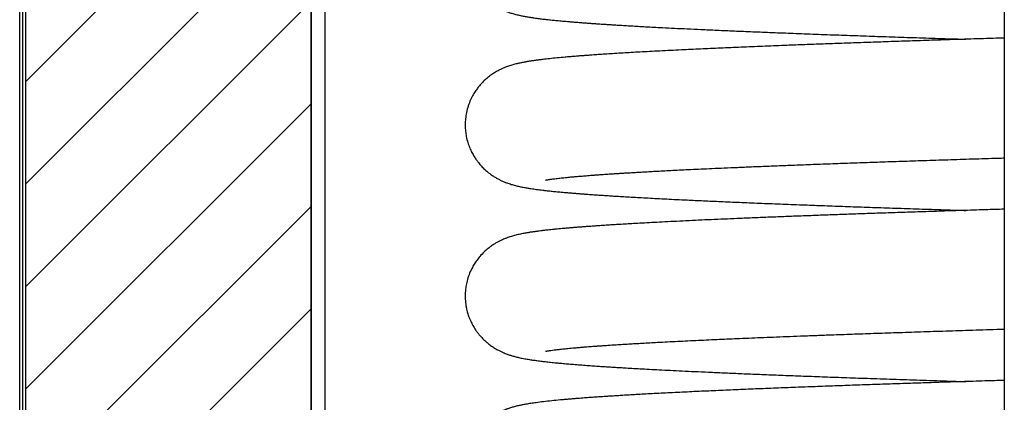
# Model space of a CAD drawing. Units: millimetres. Extents: x 84.4 to 106.6, y 28.1 to 68.3.
# Drawn here: x 84.6 to 91.5, y 47.2 to 49.8 of the extents above; entities that cross this region are included whole.
import ezdxf

# ---------------------------------------------------------------- set-up
doc = ezdxf.new("R2010")
doc.units = ezdxf.units.MM
doc.layers.add('BOM', color=7, linetype='Continuous')

msp = doc.modelspace()

# ---------------------------------------------------------------- hatches: boundary and pattern name
at = {"layer": 'BOM'}
h = msp.add_hatch(dxfattribs=at)
h.set_pattern_fill('ANSI31', color=9, scale=0.16, style=0)
h.paths.add_polyline_path([(86.6048, 39.9913), (86.6048, 55.5913), (84.6048, 55.5913), (84.6048, 39.9913)], flags=0)

# ---------------------------------------------------------------- linework, layer by layer
at = {"color": 2, "linetype": 'Continuous', "lineweight": 25}
for p, q in [((84.5648, 39.9913), (84.5648, 55.5913)), ((84.5848, 55.5913), (84.5848, 39.9913)), ((84.6048, 55.5913), (84.6048, 39.9913)), ((91.4591, 54.2913), (91.4591, 33.8913)), ((86.6048, 52.6508), (86.6048, 43.3708)), ((86.6048, 43.3813), (86.6048, 52.6413)), ((86.7048, 43.3813), (86.7048, 52.6413))]:
    msp.add_line(p, q, dxfattribs=at)
for points, knots in [([(91.4591, 50.9092), (91.4502, 50.9089), (91.3806, 50.9068), (91.2548, 50.9029), (91.0833, 50.8975), (90.9195, 50.8922), (90.7629, 50.8871), (90.6135, 50.882), (90.469, 50.8771), (90.3287, 50.8721), (90.1913, 50.8671), (90.0573, 50.8622), (89.9261, 50.8571), (89.7978, 50.8521), (89.6696, 50.8469), (89.5421, 50.8415), (89.4158, 50.8359), (89.2935, 50.8303), (89.1904, 50.8254), (89.1046, 50.8211), (89.0347, 50.8176), (88.9671, 50.814), (88.9027, 50.8104), (88.8377, 50.8067), (88.7734, 50.8029), (88.7106, 50.799), (88.6538, 50.7954), (88.6083, 50.7923), (88.5725, 50.7898), (88.5449, 50.7878), (88.5181, 50.7858), (88.491, 50.7837), (88.4624, 50.7815), (88.432, 50.779), (88.4002, 50.7763), (88.368, 50.7735), (88.3363, 50.7705), (88.3059, 50.7675), (88.277, 50.7646), (88.2463, 50.7612), (88.2141, 50.7574), (88.1805, 50.7531), (88.1483, 50.7485), (88.1194, 50.7439), (88.0942, 50.7393), (88.0762, 50.7358), (88.0629, 50.7329), (88.0536, 50.7308), (88.0424, 50.7281), (88.0304, 50.725), (88.0184, 50.7217), (88.0077, 50.7185), (87.9981, 50.7155), (87.9897, 50.7127), (87.9818, 50.7099), (87.9746, 50.7073), (87.9672, 50.7045), (87.9597, 50.7015), (87.9518, 50.6982), (87.9432, 50.6944), (87.9334, 50.6899), (87.9224, 50.6845), (87.9115, 50.6787), (87.8987, 50.6715), (87.8835, 50.6622), (87.8695, 50.6529), (87.857, 50.6438), (87.8453, 50.6347), (87.8345, 50.6258), (87.8237, 50.6162), (87.8116, 50.6048), (87.7956, 50.5884), (87.7755, 50.5651), (87.7526, 50.5334), (87.7308, 50.4961), (87.7117, 50.4538), (87.697, 50.408), (87.6884, 50.3653), (87.6844, 50.3257), (87.6838, 50.2892), (87.6866, 50.2505), (87.6929, 50.2129), (87.7015, 50.1792), (87.7116, 50.1497), (87.7228, 50.1231), (87.7346, 50.0995), (87.7465, 50.0789), (87.7577, 50.0615), (87.7683, 50.0467), (87.7803, 50.0313), (87.7953, 50.0136), (87.8158, 49.9924), (87.8387, 49.9719), (87.8643, 49.9522), (87.8875, 49.9368), (87.9069, 49.9254), (87.9274, 49.9146), (87.9465, 49.9057), (87.9645, 49.8982), (87.9811, 49.8919), (87.9963, 49.8867), (88.0108, 49.8822), (88.0252, 49.8781), (88.0399, 49.8742), (88.0551, 49.8705), (88.0699, 49.8672), (88.0843, 49.8643), (88.0977, 49.8617), (88.1109, 49.8593), (88.1231, 49.8572), (88.1342, 49.8554), (88.144, 49.8539), (88.1526, 49.8526), (88.1604, 49.8514), (88.1764, 49.8492), (88.2012, 49.8458), (88.2292, 49.8424), (88.2509, 49.8399), (88.2662, 49.8382), (88.2833, 49.8364), (88.3008, 49.8346), (88.3187, 49.8328), (88.3364, 49.8311), (88.3559, 49.8293), (88.3772, 49.8273), (88.4005, 49.8253), (88.4259, 49.8231), (88.4528, 49.8209), (88.4825, 49.8186), (88.5136, 49.8162), (88.5453, 49.8138), (88.5748, 49.8117), (88.6018, 49.8098), (88.6251, 49.8082), (88.6446, 49.8069), (88.6606, 49.8059), (88.6752, 49.8049), (88.6894, 49.804), (88.7042, 49.803), (88.7272, 49.8016), (88.7599, 49.7995), (88.8024, 49.797), (88.8478, 49.7943), (88.8959, 49.7916), (88.9485, 49.7887), (89.0051, 49.7856), (89.072, 49.7821), (89.1497, 49.7782), (89.2395, 49.7738), (89.3387, 49.7692), (89.4484, 49.7642), (89.5693, 49.759), (89.6984, 49.7536), (89.8359, 49.748), (89.9822, 49.7423), (90.1374, 49.7365), (90.2947, 49.7307), (90.4534, 49.7251), (90.6125, 49.7196), (90.7792, 49.714), (90.9533, 49.7083), (91.0906, 49.7039), (91.1709, 49.7014), (91.1894, 49.7008)], [0, 0, 0, 0, 0.002091, 0.016497, 0.030577, 0.04433, 0.057756, 0.070854, 0.083626, 0.096654, 0.109522, 0.122486, 0.135546, 0.148704, 0.16196, 0.17624, 0.190632, 0.205136, 0.219753, 0.228998, 0.238287, 0.247621, 0.256843, 0.265707, 0.276279, 0.286287, 0.29573, 0.304608, 0.3099, 0.314968, 0.319844, 0.324998, 0.330588, 0.336824, 0.343526, 0.350696, 0.358031, 0.365284, 0.372454, 0.379542, 0.389202, 0.398831, 0.408499, 0.418525, 0.425858, 0.433043, 0.435814, 0.438645, 0.441815, 0.445347, 0.448412, 0.451292, 0.453838, 0.456052, 0.457931, 0.459887, 0.461283, 0.462737, 0.464045, 0.465571, 0.467313, 0.469273, 0.471434, 0.473445, 0.475492, 0.477341, 0.479007, 0.480492, 0.481962, 0.483212, 0.484578, 0.486235, 0.488881, 0.491985, 0.495492, 0.499183, 0.502863, 0.506389, 0.50889, 0.511597, 0.514628, 0.517498, 0.520093, 0.522427, 0.524607, 0.526612, 0.528421, 0.530013, 0.531373, 0.532659, 0.534815, 0.537512, 0.540766, 0.543574, 0.546571, 0.549701, 0.552651, 0.556391, 0.559942, 0.563486, 0.567031, 0.570749, 0.574687, 0.578911, 0.58354, 0.588667, 0.593126, 0.597664, 0.601823, 0.605596, 0.608982, 0.611932, 0.61451, 0.616808, 0.619066, 0.628987, 0.638648, 0.64248, 0.646376, 0.650731, 0.655644, 0.659559, 0.663768, 0.668271, 0.673068, 0.678158, 0.683542, 0.689214, 0.694779, 0.701267, 0.707188, 0.712543, 0.717331, 0.721554, 0.724641, 0.727335, 0.729669, 0.732, 0.734425, 0.736944, 0.743254, 0.750087, 0.756752, 0.763849, 0.771377, 0.779323, 0.787507, 0.798508, 0.809831, 0.821475, 0.834739, 0.848396, 0.862448, 0.876893, 0.891732, 0.906964, 0.922589, 0.936584, 0.95088, 0.965478, 0.980376, 0.995466, 1, 1, 1, 1]), ([(91.4591, 49.7092), (91.4327, 49.7084), (91.3457, 49.7057), (91.2033, 49.7013), (91.0342, 49.6959), (90.8739, 49.6907), (90.7218, 49.6857), (90.5767, 49.6808), (90.438, 49.676), (90.304, 49.6712), (90.1734, 49.6665), (90.0451, 49.6617), (89.9086, 49.6565), (89.7648, 49.6508), (89.6152, 49.6446), (89.4705, 49.6384), (89.331, 49.6321), (89.2152, 49.6266), (89.1209, 49.622), (89.0464, 49.6182), (88.9753, 49.6144), (88.9088, 49.6108), (88.8475, 49.6073), (88.7882, 49.6038), (88.7311, 49.6003), (88.6768, 49.5969), (88.6282, 49.5936), (88.5899, 49.591), (88.5592, 49.5888), (88.5335, 49.5869), (88.5061, 49.5849), (88.4772, 49.5827), (88.4469, 49.5802), (88.4155, 49.5776), (88.3746, 49.5741), (88.3271, 49.5697), (88.2756, 49.5645), (88.239, 49.5604), (88.2146, 49.5574), (88.2008, 49.5557), (88.1882, 49.554), (88.1768, 49.5525), (88.1666, 49.5511), (88.1574, 49.5497), (88.1491, 49.5485), (88.1406, 49.5472), (88.1314, 49.5458), (88.1208, 49.544), (88.109, 49.542), (88.097, 49.5398), (88.0851, 49.5375), (88.0735, 49.5352), (88.0622, 49.5327), (88.0509, 49.5301), (88.0388, 49.5272), (88.0254, 49.5237), (88.0109, 49.5195), (87.9962, 49.5149), (87.9813, 49.5098), (87.9663, 49.5042), (87.9494, 49.4973), (87.9305, 49.4886), (87.909, 49.4775), (87.884, 49.4628), (87.8566, 49.444), (87.8308, 49.423), (87.8081, 49.4016), (87.789, 49.3811), (87.7711, 49.3591), (87.7532, 49.3338), (87.7344, 49.3027), (87.7164, 49.2651), (87.701, 49.2223), (87.6903, 49.1776), (87.6849, 49.1344), (87.6837, 49.0947), (87.686, 49.0563), (87.6919, 49.0168), (87.7017, 48.9777), (87.7151, 48.9402), (87.7303, 48.9072), (87.7463, 48.8789), (87.7617, 48.8555), (87.7788, 48.8328), (87.7985, 48.81), (87.8225, 48.786), (87.8491, 48.7634), (87.8748, 48.7449), (87.8996, 48.7296), (87.9201, 48.7183), (87.9416, 48.7078), (87.9624, 48.6989), (87.9824, 48.6914), (87.9991, 48.6858), (88.0139, 48.6812), (88.0285, 48.6772), (88.043, 48.6734), (88.057, 48.6701), (88.0708, 48.6671), (88.0843, 48.6643), (88.098, 48.6616), (88.1114, 48.6592), (88.1238, 48.6571), (88.1349, 48.6553), (88.1481, 48.6533), (88.1642, 48.6509), (88.1842, 48.6481), (88.2054, 48.6453), (88.2279, 48.6426), (88.2519, 48.6398), (88.2793, 48.6368), (88.3109, 48.6335), (88.3476, 48.63), (88.3826, 48.6268), (88.4146, 48.6241), (88.4417, 48.6218), (88.4686, 48.6197), (88.4945, 48.6176), (88.5193, 48.6157), (88.5428, 48.614), (88.5645, 48.6124), (88.5844, 48.611), (88.6023, 48.6098), (88.6186, 48.6087), (88.6398, 48.6072), (88.6682, 48.6053), (88.7058, 48.6029), (88.748, 48.6003), (88.7952, 48.5974), (88.8477, 48.5943), (88.9046, 48.5911), (88.9652, 48.5878), (89.0286, 48.5844), (89.0952, 48.581), (89.1649, 48.5775), (89.2501, 48.5733), (89.3527, 48.5685), (89.475, 48.5631), (89.605, 48.5575), (89.743, 48.5518), (89.8892, 48.5459), (90.0359, 48.5403), (90.1821, 48.5348), (90.3268, 48.5296), (90.4779, 48.5243), (90.6355, 48.5188), (90.7997, 48.5133), (90.9699, 48.5078), (91.1002, 48.5036), (91.1746, 48.5013), (91.1894, 48.5008)], [0, 0, 0, 0, 0.006272, 0.020679, 0.034746, 0.048201, 0.061329, 0.07413, 0.086603, 0.098882, 0.111241, 0.123688, 0.136224, 0.152109, 0.168134, 0.184301, 0.200608, 0.217057, 0.226894, 0.236781, 0.246616, 0.256042, 0.265026, 0.273567, 0.283066, 0.291951, 0.300221, 0.307877, 0.312188, 0.316926, 0.322105, 0.327722, 0.33378, 0.340278, 0.347216, 0.360143, 0.372724, 0.38496, 0.389126, 0.39311, 0.396803, 0.400203, 0.403311, 0.406126, 0.408709, 0.411072, 0.413876, 0.417123, 0.420812, 0.424876, 0.428768, 0.432368, 0.436199, 0.439641, 0.443127, 0.446901, 0.450967, 0.455004, 0.458477, 0.461668, 0.464846, 0.468075, 0.471351, 0.474921, 0.478551, 0.48224, 0.484927, 0.487477, 0.489893, 0.492314, 0.495129, 0.49831, 0.501776, 0.505412, 0.508744, 0.511684, 0.514492, 0.517181, 0.520468, 0.523425, 0.526164, 0.528638, 0.530807, 0.532656, 0.535462, 0.538561, 0.541964, 0.545676, 0.548363, 0.551401, 0.554836, 0.559214, 0.563603, 0.567534, 0.571442, 0.575512, 0.579783, 0.584504, 0.588561, 0.592925, 0.597506, 0.601751, 0.605566, 0.608952, 0.611914, 0.617812, 0.623823, 0.629968, 0.636259, 0.642705, 0.649505, 0.657626, 0.666282, 0.675472, 0.681137, 0.686902, 0.692342, 0.697399, 0.702166, 0.706534, 0.710505, 0.714078, 0.717254, 0.720032, 0.722627, 0.728286, 0.734522, 0.741335, 0.748726, 0.756694, 0.765239, 0.773792, 0.78255, 0.791449, 0.800487, 0.809666, 0.823585, 0.837815, 0.852355, 0.867207, 0.882369, 0.897842, 0.911275, 0.924933, 0.938816, 0.952925, 0.967259, 0.981819, 0.996384, 1, 1, 1, 1]), ([(88.2461, 48.7131), (88.246, 48.7131), (88.2457, 48.713), (88.249, 48.7137), (88.2547, 48.7147), (88.2621, 48.716), (88.2706, 48.7173), (88.2798, 48.7187), (88.2909, 48.7203), (88.3044, 48.7221), (88.3204, 48.7241), (88.3377, 48.7261), (88.3562, 48.7282), (88.3758, 48.7303), (88.3982, 48.7326), (88.4237, 48.7351), (88.4526, 48.7377), (88.485, 48.7405), (88.5214, 48.7435), (88.5564, 48.7463), (88.5878, 48.7487), (88.6136, 48.7506), (88.6381, 48.7523), (88.661, 48.7539), (88.6826, 48.7554), (88.7026, 48.7567), (88.7209, 48.7579), (88.7369, 48.759), (88.7504, 48.7598), (88.7618, 48.7606), (88.7766, 48.7615), (88.7965, 48.7627), (88.8246, 48.7645), (88.8574, 48.7664), (88.8954, 48.7687), (88.9366, 48.771), (88.9813, 48.7735), (89.0296, 48.7761), (89.082, 48.7789), (89.1387, 48.7818), (89.1998, 48.7849), (89.2659, 48.7881), (89.3372, 48.7914), (89.4147, 48.795), (89.4991, 48.7988), (89.591, 48.8028), (89.6909, 48.807), (89.7984, 48.8114), (89.914, 48.816), (90.0381, 48.8208), (90.1709, 48.8258), (90.3075, 48.8308), (90.4472, 48.8358), (90.5894, 48.8407), (90.7395, 48.8458), (90.8979, 48.8511), (91.0635, 48.8564), (91.2368, 48.8619), (91.3689, 48.866), (91.4447, 48.8683), (91.4591, 48.8688)], [0, 0, 0, 0, 0.006784, 0.022201, 0.037027, 0.050483, 0.062539, 0.073139, 0.085334, 0.098529, 0.112763, 0.128036, 0.140908, 0.154799, 0.169711, 0.185647, 0.202606, 0.220588, 0.239595, 0.259626, 0.272346, 0.284164, 0.295045, 0.304988, 0.313992, 0.322517, 0.329986, 0.336399, 0.341755, 0.346054, 0.349744, 0.358898, 0.368723, 0.381296, 0.394821, 0.409299, 0.424284, 0.440169, 0.456955, 0.474641, 0.493243, 0.512587, 0.533046, 0.554623, 0.577317, 0.601626, 0.627098, 0.653733, 0.681532, 0.710494, 0.740621, 0.771913, 0.800773, 0.830558, 0.861268, 0.892903, 0.925463, 0.958342, 0.992112, 1, 1, 1, 1]), ([(91.4591, 48.5092), (91.4146, 48.5078), (91.3134, 48.5047), (91.1612, 48.4999), (91.0035, 48.4949), (90.8544, 48.4901), (90.7135, 48.4854), (90.5867, 48.4811), (90.4726, 48.4772), (90.368, 48.4735), (90.2636, 48.4698), (90.1573, 48.4659), (90.0494, 48.4618), (89.9403, 48.4577), (89.8304, 48.4534), (89.7193, 48.4489), (89.6154, 48.4446), (89.5187, 48.4405), (89.4292, 48.4365), (89.3399, 48.4325), (89.2512, 48.4283), (89.1652, 48.4242), (89.0839, 48.4201), (89.009, 48.4162), (88.9405, 48.4125), (88.8796, 48.4091), (88.8257, 48.406), (88.7781, 48.4032), (88.7346, 48.4005), (88.6994, 48.3983), (88.6714, 48.3965), (88.649, 48.395), (88.6259, 48.3935), (88.601, 48.3918), (88.5756, 48.39), (88.5501, 48.3882), (88.5248, 48.3863), (88.4984, 48.3843), (88.471, 48.3822), (88.4438, 48.38), (88.4161, 48.3777), (88.3891, 48.3754), (88.3633, 48.373), (88.3399, 48.3709), (88.3171, 48.3687), (88.2952, 48.3665), (88.2744, 48.3643), (88.2557, 48.3622), (88.2358, 48.36), (88.2147, 48.3574), (88.1968, 48.3552), (88.1842, 48.3535), (88.1757, 48.3523), (88.167, 48.3511), (88.158, 48.3498), (88.1488, 48.3485), (88.1394, 48.347), (88.1296, 48.3455), (88.1188, 48.3437), (88.1073, 48.3417), (88.0943, 48.3393), (88.0797, 48.3365), (88.0635, 48.333), (88.0473, 48.3293), (88.0305, 48.3251), (88.0152, 48.3208), (88.0016, 48.3167), (87.9895, 48.3127), (87.979, 48.309), (87.9689, 48.3052), (87.9585, 48.301), (87.9449, 48.2953), (87.9288, 48.2877), (87.9104, 48.2782), (87.8906, 48.2668), (87.8702, 48.2536), (87.845, 48.235), (87.8163, 48.2101), (87.7897, 48.1823), (87.7664, 48.153), (87.7472, 48.1246), (87.728, 48.0904), (87.7108, 48.0514), (87.6973, 48.0086), (87.689, 47.9684), (87.6851, 47.9337), (87.6839, 47.9044), (87.6845, 47.8787), (87.6864, 47.8555), (87.6895, 47.8324), (87.6937, 47.8107), (87.6985, 47.791), (87.7034, 47.7743), (87.7086, 47.7584), (87.715, 47.7416), (87.7243, 47.72), (87.7376, 47.6936), (87.7535, 47.6675), (87.7694, 47.6451), (87.7836, 47.6271), (87.8009, 47.6075), (87.8199, 47.5887), (87.8405, 47.5706), (87.8625, 47.5536), (87.8868, 47.5372), (87.9107, 47.5232), (87.933, 47.5119), (87.9491, 47.5046), (87.9641, 47.4984), (87.9773, 47.4933), (87.9884, 47.4894), (87.9975, 47.4864), (88.0053, 47.4839), (88.0146, 47.4811), (88.0255, 47.478), (88.0386, 47.4745), (88.053, 47.471), (88.0681, 47.4676), (88.0841, 47.4643), (88.1006, 47.4611), (88.1174, 47.4582), (88.1336, 47.4555), (88.149, 47.4531), (88.1636, 47.451), (88.179, 47.4488), (88.1953, 47.4466), (88.2123, 47.4445), (88.2285, 47.4425), (88.2448, 47.4406), (88.2626, 47.4386), (88.2822, 47.4365), (88.3034, 47.4343), (88.3263, 47.4321), (88.3547, 47.4294), (88.3896, 47.4262), (88.4318, 47.4226), (88.4766, 47.419), (88.5227, 47.4155), (88.5685, 47.4121), (88.6121, 47.4091), (88.6532, 47.4063), (88.6915, 47.4038), (88.7277, 47.4015), (88.7629, 47.3994), (88.8033, 47.3969), (88.8518, 47.3941), (88.9099, 47.3908), (88.9739, 47.3873), (89.0442, 47.3836), (89.1205, 47.3797), (89.2032, 47.3756), (89.2927, 47.3713), (89.3897, 47.3669), (89.4947, 47.3622), (89.6081, 47.3573), (89.7302, 47.3523), (89.8603, 47.3471), (89.999, 47.3417), (90.1449, 47.3362), (90.2977, 47.3306), (90.4607, 47.3249), (90.6343, 47.3189), (90.819, 47.3127), (91.0037, 47.3067), (91.1291, 47.3027), (91.1893, 47.3008)], [0, 0, 0, 0, 0.010634, 0.024186, 0.037282, 0.049923, 0.06211, 0.073841, 0.083514, 0.092905, 0.102579, 0.112691, 0.123239, 0.134024, 0.145231, 0.156861, 0.168912, 0.178858, 0.189074, 0.199561, 0.210319, 0.221339, 0.231927, 0.241993, 0.251537, 0.260558, 0.268288, 0.275589, 0.282459, 0.288898, 0.292726, 0.296386, 0.300254, 0.304596, 0.309411, 0.313785, 0.318489, 0.323522, 0.328885, 0.33453, 0.340016, 0.346135, 0.351881, 0.357252, 0.36225, 0.368069, 0.373281, 0.378025, 0.382563, 0.389289, 0.39552, 0.397931, 0.400435, 0.403037, 0.405736, 0.408683, 0.411439, 0.414593, 0.418147, 0.422101, 0.426425, 0.432107, 0.437246, 0.441846, 0.44601, 0.449959, 0.453673, 0.45634, 0.458777, 0.460986, 0.462991, 0.465273, 0.468026, 0.470748, 0.473816, 0.477178, 0.480536, 0.483944, 0.487718, 0.490442, 0.493306, 0.496092, 0.499909, 0.503308, 0.506303, 0.508838, 0.51095, 0.512771, 0.514461, 0.516003, 0.517792, 0.519232, 0.520379, 0.521604, 0.522956, 0.524439, 0.526922, 0.529734, 0.531378, 0.533417, 0.535881, 0.538783, 0.541429, 0.544364, 0.54759, 0.550776, 0.553653, 0.557063, 0.560118, 0.562846, 0.56525, 0.567331, 0.569301, 0.571481, 0.57483, 0.578586, 0.58279, 0.587537, 0.592947, 0.598548, 0.603848, 0.608846, 0.613541, 0.617937, 0.622043, 0.627344, 0.632126, 0.636399, 0.640736, 0.645463, 0.650486, 0.655856, 0.661374, 0.667001, 0.675733, 0.684715, 0.693946, 0.702975, 0.711424, 0.719296, 0.726189, 0.732569, 0.738436, 0.74383, 0.749328, 0.757303, 0.765828, 0.774902, 0.784525, 0.794697, 0.805222, 0.816276, 0.827859, 0.839972, 0.852614, 0.865786, 0.87947, 0.893307, 0.90781, 0.922321, 0.936839, 0.952917, 0.969004, 0.985102, 1, 1, 1, 1]), ([(88.2456, 47.513), (88.2456, 47.513), (88.2454, 47.5129), (88.2462, 47.5131), (88.2481, 47.5135), (88.2507, 47.514), (88.2542, 47.5146), (88.2591, 47.5155), (88.2659, 47.5166), (88.2743, 47.5179), (88.2874, 47.5198), (88.3067, 47.5224), (88.3341, 47.5258), (88.3665, 47.5294), (88.3978, 47.5326), (88.426, 47.5353), (88.4498, 47.5374), (88.4745, 47.5396), (88.4993, 47.5417), (88.5234, 47.5437), (88.546, 47.5455), (88.5671, 47.5471), (88.5865, 47.5486), (88.6079, 47.5501), (88.6333, 47.552), (88.6649, 47.5542), (88.7013, 47.5567), (88.7426, 47.5594), (88.7858, 47.5621), (88.8303, 47.5648), (88.8757, 47.5675), (88.9249, 47.5703), (88.9769, 47.5733), (89.0358, 47.5764), (89.1004, 47.5798), (89.171, 47.5834), (89.2429, 47.587), (89.3159, 47.5905), (89.3898, 47.5939), (89.4626, 47.5972), (89.5339, 47.6003), (89.6095, 47.6036), (89.6895, 47.6069), (89.7762, 47.6105), (89.8651, 47.6141), (89.9585, 47.6178), (90.0566, 47.6215), (90.1594, 47.6254), (90.2772, 47.6297), (90.4117, 47.6345), (90.5643, 47.6399), (90.7256, 47.6453), (90.8956, 47.651), (91.0742, 47.6568), (91.2617, 47.6627), (91.3906, 47.6667), (91.458, 47.6688), (91.4591, 47.6688)], [0, 0, 0, 0, 0.002259, 0.010658, 0.018603, 0.026263, 0.033729, 0.043677, 0.053923, 0.065102, 0.077203, 0.099942, 0.123656, 0.148205, 0.172822, 0.186838, 0.200839, 0.214823, 0.228372, 0.240843, 0.252035, 0.262179, 0.271275, 0.279388, 0.291561, 0.305209, 0.320333, 0.336933, 0.355009, 0.370499, 0.38693, 0.404304, 0.422355, 0.440067, 0.462595, 0.484367, 0.505382, 0.527058, 0.547865, 0.567803, 0.58687, 0.605066, 0.627012, 0.648089, 0.669675, 0.691836, 0.714572, 0.737885, 0.761773, 0.793009, 0.825179, 0.858281, 0.892317, 0.927284, 0.963031, 0.99944, 1, 1, 1, 1]), ([(91.4591, 47.3092), (91.4135, 47.3078), (91.3123, 47.3047), (91.1607, 47.2999), (91.0047, 47.295), (90.856, 47.2901), (90.7118, 47.2853), (90.5703, 47.2806), (90.4295, 47.2757), (90.2896, 47.2707), (90.1508, 47.2656), (90.0132, 47.2605), (89.874, 47.2551), (89.7337, 47.2495), (89.5931, 47.2437), (89.4555, 47.2377), (89.3431, 47.2326), (89.2539, 47.2285), (89.1863, 47.2252), (89.1199, 47.2219), (89.0551, 47.2186), (88.9931, 47.2154), (88.9352, 47.2122), (88.8821, 47.2093), (88.8335, 47.2065), (88.7894, 47.2039), (88.7494, 47.2014), (88.7132, 47.1992), (88.6828, 47.1972), (88.6574, 47.1956), (88.6363, 47.1942), (88.6173, 47.1929), (88.6001, 47.1917), (88.584, 47.1906), (88.5676, 47.1894), (88.5497, 47.1881), (88.5297, 47.1867), (88.5077, 47.185), (88.4839, 47.1832), (88.4586, 47.1812), (88.432, 47.179), (88.4049, 47.1767), (88.3776, 47.1743), (88.3383, 47.1707), (88.2885, 47.1659), (88.2321, 47.1596), (88.1905, 47.1544), (88.1614, 47.1503), (88.1434, 47.1477), (88.1262, 47.1449), (88.11, 47.1422), (88.0958, 47.1396), (88.0836, 47.1372), (88.073, 47.1351), (88.0617, 47.1326), (88.0485, 47.1296), (88.0346, 47.1261), (88.0207, 47.1224), (88.008, 47.1186), (87.9959, 47.1148), (87.9853, 47.1112), (87.976, 47.1079), (87.9679, 47.1048), (87.9571, 47.1005), (87.9434, 47.0946), (87.9277, 47.0872), (87.9114, 47.0787), (87.8938, 47.0687), (87.8748, 47.0566), (87.8553, 47.0427), (87.8327, 47.0247), (87.8075, 47.0014), (87.7839, 46.9753), (87.7646, 46.9504), (87.7485, 46.9263), (87.7352, 46.9034), (87.7244, 46.8818), (87.7157, 46.8619), (87.7089, 46.844), (87.7033, 46.8274), (87.6988, 46.8119), (87.6947, 46.7956), (87.6913, 46.779), (87.6884, 46.7616), (87.6861, 46.7426), (87.6843, 46.7197), (87.684, 46.6967), (87.6848, 46.6746), (87.6865, 46.6542), (87.6898, 46.6305), (87.6952, 46.6033), (87.7031, 46.574), (87.7139, 46.5437), (87.7267, 46.5145), (87.7417, 46.4864), (87.7583, 46.4603), (87.7761, 46.4361), (87.7954, 46.4134), (87.8158, 46.3925), (87.8375, 46.373), (87.8591, 46.3561), (87.8788, 46.3425), (87.8939, 46.3331), (87.9053, 46.3264), (87.9162, 46.3205), (87.9291, 46.3139), (87.9431, 46.3072), (87.9576, 46.301), (87.97, 46.2961), (87.9827, 46.2914), (87.9967, 46.2866), (88.0118, 46.2819), (88.0272, 46.2775), (88.0416, 46.2738), (88.0544, 46.2707), (88.0667, 46.2679), (88.0791, 46.2653), (88.092, 46.2628), (88.1048, 46.2604), (88.1177, 46.2581), (88.1298, 46.2561), (88.1409, 46.2544), (88.151, 46.2528), (88.1604, 46.2514), (88.1697, 46.2501), (88.1791, 46.2488), (88.193, 46.2469), (88.2123, 46.2445), (88.2382, 46.2414), (88.2667, 46.2382), (88.298, 46.2348), (88.332, 46.2315), (88.3686, 46.2281), (88.4079, 46.2246), (88.4495, 46.2212), (88.4925, 46.2178), (88.5406, 46.2142), (88.5935, 46.2104), (88.6512, 46.2064), (88.7084, 46.2027), (88.7658, 46.1992), (88.8246, 46.1957), (88.8977, 46.1915), (88.987, 46.1866), (89.0948, 46.1809), (89.1956, 46.176), (89.2872, 46.1716), (89.3685, 46.1678), (89.4546, 46.164), (89.5463, 46.16), (89.6437, 46.1559), (89.7467, 46.1516), (89.8556, 46.1473), (89.9712, 46.1428), (90.0945, 46.1381), (90.226, 46.1332), (90.366, 46.1282), (90.5139, 46.123), (90.67, 46.1177), (90.8343, 46.1122), (91.0076, 46.1066), (91.1267, 46.1028), (91.189, 46.1008), (91.1894, 46.1008)], [0, 0, 0, 0, 0.010897, 0.024198, 0.037152, 0.04976, 0.062022, 0.074558, 0.087245, 0.100178, 0.113357, 0.126781, 0.140451, 0.155338, 0.170507, 0.185958, 0.201692, 0.210046, 0.218479, 0.226988, 0.235576, 0.244126, 0.252248, 0.259907, 0.267104, 0.27384, 0.280112, 0.285923, 0.291271, 0.295149, 0.298741, 0.302048, 0.305069, 0.307805, 0.310676, 0.313925, 0.317626, 0.321779, 0.326384, 0.331442, 0.33685, 0.34266, 0.348599, 0.354607, 0.369193, 0.384149, 0.399072, 0.404686, 0.410194, 0.415596, 0.42088, 0.425825, 0.429409, 0.432729, 0.436089, 0.439883, 0.444115, 0.447796, 0.451398, 0.454639, 0.457518, 0.459526, 0.461313, 0.463233, 0.465729, 0.46801, 0.470628, 0.473397, 0.476041, 0.478569, 0.480992, 0.484428, 0.487517, 0.490253, 0.492644, 0.494973, 0.496889, 0.498446, 0.499855, 0.501161, 0.50237, 0.503485, 0.504898, 0.506146, 0.50737, 0.509047, 0.511176, 0.512456, 0.513916, 0.515635, 0.517695, 0.520127, 0.522462, 0.524916, 0.527364, 0.529791, 0.532185, 0.534602, 0.537203, 0.540004, 0.542936, 0.545531, 0.54768, 0.549551, 0.551311, 0.552961, 0.55588, 0.558378, 0.560807, 0.563723, 0.567145, 0.571074, 0.575238, 0.579208, 0.583045, 0.586767, 0.590738, 0.59496, 0.59939, 0.603571, 0.607379, 0.610815, 0.613881, 0.616694, 0.619497, 0.622297, 0.625093, 0.631827, 0.638966, 0.646623, 0.654561, 0.662722, 0.671108, 0.679717, 0.688508, 0.697085, 0.705352, 0.715893, 0.725884, 0.735326, 0.744342, 0.753374, 0.762464, 0.776862, 0.791401, 0.806082, 0.815669, 0.825345, 0.835354, 0.84575, 0.856535, 0.867504, 0.878848, 0.890566, 0.902658, 0.915383, 0.928496, 0.941998, 0.95589, 0.97017, 0.98484, 0.999899, 1, 1, 1, 1])]:
    msp.add_open_spline(points, degree=3, knots=knots, dxfattribs=at)

doc.saveas('drawing.dxf')
